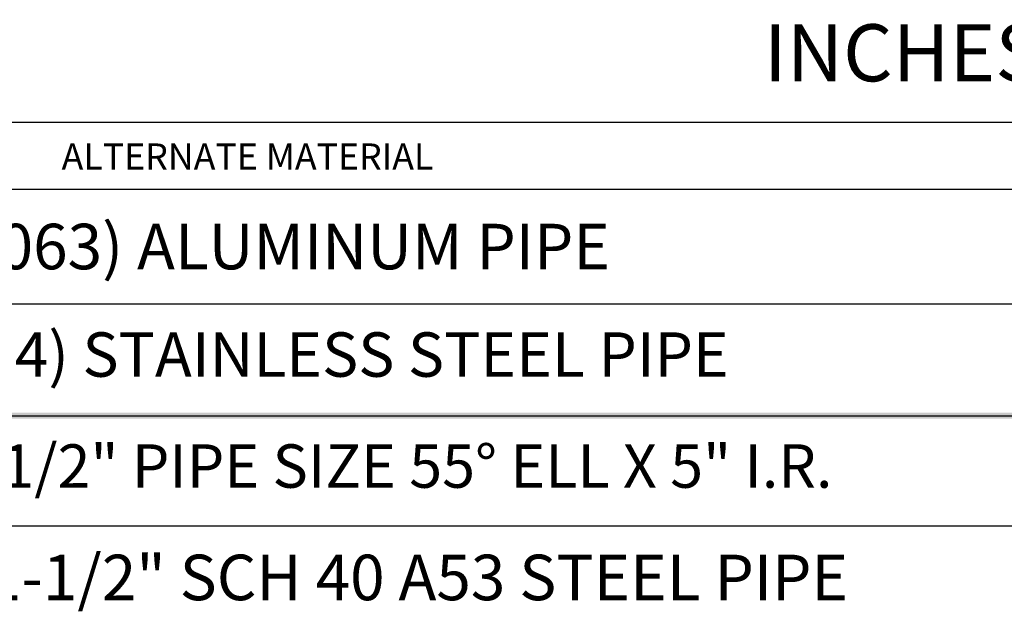
# Model space of a CAD drawing. Extents: x 66.4 to 82, y -1.4 to 18.8.
# Drawn here: x 74 to 78, y 0.9 to 3.3 of the extents above; entities that cross this region are included whole.
import ezdxf

# ---------------------------------------------------------------- set-up
doc = ezdxf.new("R2010")
doc.units = 0
doc.header["$LTSCALE"] = 0.6
doc.header["$MEASUREMENT"] = 0
doc.layers.get('0').update_dxf_attribs({"linetype": 'CONTINUOUS'})
doc.styles.add('BAVWM$0$STANDARD', font='txt')

# ---------------------------------------------------------------- blocks, each defined once
blk = doc.blocks.new('BAVWM')
for p, q in [((4.2136, 2.7852), (9.3938, 2.7852)), ((4.2136, 2.6394), (9.3938, 2.6394)), ((4.2136, 2.3894), (9.3938, 2.3894)), ((3.9371, 2.1461), (9.383, 2.1461)), ((3.9371, 1.9061), (9.383, 1.9061))]:
    blk.add_line(p, q)
blk.add_trace([(3.9303, 2.1529), (3.9438, 2.1394), (9.383, 2.1529), (9.383, 2.1394)])
at = {"style": 'BAVWM$0$STANDARD'}
blk.add_text('ALTERNATE MATERIAL', height=0.056955, dxfattribs=at).set_placement((5.4566, 2.6819))

msp = doc.modelspace()

# ---------------------------------------------------------------- block references
at = {"xscale": 1.87, "yscale": 1.87, "zscale": 1.87}
msp.add_blockref('BAVWM', (63.9189, -2.3046), dxfattribs=at)

# ---------------------------------------------------------------- texts
for s, height, p in [('INCHES [MILLIMETERS]', 0.232221, (76.9788, 3.07)), ('1-1/2" SCH 40 (6063) ALUMINUM PIPE', 0.185351, (71.9662, 2.3047)), ('1-1/2" SCH 40 (304) STAINLESS STEEL PIPE', 0.180801, (71.9414, 1.8672)), ('1-1/2" PIPE SIZE 55%%d ELL X 5" I.R.', 0.176799, (73.6601, 1.4153)), ('1-1/2" SCH 40 A53 STEEL PIPE', 0.185351, (73.8185, 0.9575))]:
    msp.add_text(s, height=height).set_placement(p)

doc.saveas('drawing.dxf')
